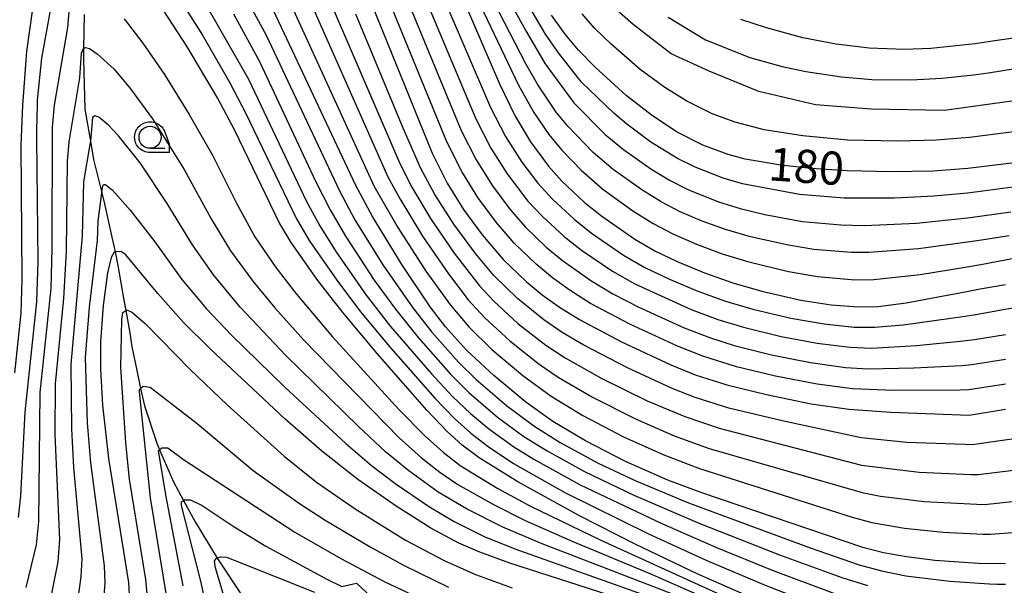
# Model space of a CAD drawing. Extents: x -6000 to -4000, y 96000 to 97500.
# Drawn here: x -5332 to -5221, y 96680 to 96744 of the extents above; entities that cross this region are included whole.
import ezdxf

# ---------------------------------------------------------------- set-up
doc = ezdxf.new("R2010")
doc.units = 0
for name, color, linetype in [('5102000', 4, 'Continuous'), ('6331000', 3, 'Continuous'), ('7101000', 4, 'Continuous'), ('7102000', 6, 'Continuous'), ('7201110', 3, 'Continuous'), ('CLIP_BOX', 4, 'Continuous')]:
    doc.layers.add(name, color=color, linetype=linetype)
doc.styles.add('Dm_Anotation', font='romans.shx', dxfattribs={"bigfont": 'PSCDM.shx'})

# ---------------------------------------------------------------- blocks, each defined once
blk = doc.blocks.new('633100')
at = {"layer": '6331000'}
blk.add_lwpolyline([(0, -0.5), (0.67, -0.5)], dxfattribs=at)
blk.add_circle((0, 0), 0.5, dxfattribs=at)
at = {"layer": 'CLIP_BOX'}
blk.add_lwpolyline([(0.87, -0.3), (0.87, -0.7), (0, -0.7), (-0.074, -0.695), (-0.146, -0.684), (-0.216, -0.666), (-0.282, -0.64), (-0.35, -0.606), (-0.414, -0.564), (-0.469, -0.521), (-0.52, -0.469), (-0.568, -0.408), (-0.608, -0.35), (-0.64, -0.281), (-0.666, -0.214), (-0.686, -0.144), (-0.697, -0.071), (-0.699, 0.003), (-0.695, 0.075), (-0.684, 0.148), (-0.665, 0.216), (-0.64, 0.281), (-0.606, 0.349), (-0.565, 0.412), (-0.522, 0.467), (-0.467, 0.52), (-0.41, 0.568), (-0.349, 0.607), (-0.283, 0.641), (-0.215, 0.665), (-0.148, 0.684), (-0.072, 0.696), (0, 0.7), (0.074, 0.696), (0.147, 0.685), (0.219, 0.666), (0.283, 0.639), (0.355, 0.605), (0.416, 0.562), (0.472, 0.518), (0.525, 0.463), (0.57, 0.407), (0.609, 0.346), (0.646, 0.273)], close=True, dxfattribs=at)

msp = doc.modelspace()

# ---------------------------------------------------------------- linework, layer by layer
at = {"layer": '5102000', "flags": 128}
msp.add_lwpolyline([(-5325, 96744.47), (-5325.05, 96740.6), (-5325.07, 96739.4), (-5324.93, 96733.76), (-5324.29, 96730.13), (-5323.93, 96728.06), (-5322.99, 96724.28), (-5322.68, 96723.01), (-5321.86, 96719.25), (-5321.5, 96717.58), (-5321.17, 96716.05), (-5320.51, 96712.14), (-5320.29, 96710.96), (-5319.82, 96708.43), (-5319.6, 96706.84), (-5319.08, 96704.35), (-5318.6, 96702.12), (-5318.18, 96700.16), (-5316.78, 96695.94), (-5316.46, 96695.2), (-5314.89, 96691.57), (-5313.75, 96689.46), (-5312.44, 96687.03), (-5309.93, 96682.94), (-5309.85, 96682.82), (-5307.12, 96678.67)], dxfattribs=at)
at = {"layer": '7101000', "flags": 128}
for points in [[(-5328.28, 96748.07), (-5329.81, 96739.53), (-5330.3, 96734.76), (-5330.32, 96734.23), (-5330.39, 96731.35), (-5330.39, 96730.38), (-5330.23, 96716.49), (-5330.37, 96711.92), (-5331.7, 96699.44), (-5332.18, 96689.99), (-5332.45, 96687.53)], [(-5248.74, 96678.12), (-5255.62, 96681.15), (-5262.62, 96684.5), (-5268.86, 96687.68), (-5275.93, 96691.56), (-5280.31, 96694.29), (-5282.2, 96695.7), (-5283.92, 96697.27), (-5286.22, 96699.67), (-5291.85, 96706.08), (-5295.68, 96710.68), (-5298.53, 96714.36), (-5301.55, 96718.66), (-5302.92, 96720.92), (-5307.9, 96731.26), (-5309.91, 96735.04), (-5313.37, 96740.88), (-5316.55, 96745.75)], [(-5281.89, 96745.64), (-5277.99, 96736.61), (-5276.22, 96732.94), (-5274.47, 96730.03), (-5272.44, 96727.3), (-5270.93, 96725.6), (-5268.42, 96723.23), (-5266.41, 96721.64), (-5262.68, 96719.04), (-5260.43, 96717.71), (-5257.87, 96716.49), (-5254.8, 96715.23), (-5251.57, 96714.1), (-5248.3, 96713.15), (-5243.91, 96712.13), (-5240.47, 96711.61), (-5237.38, 96711.36), (-5235.13, 96711.42), (-5231.97, 96711.82), (-5225.09, 96713.11), (-5223.59, 96713.39), (-5220.73, 96713.89)], [(-5220.73, 96682.27), (-5223.81, 96682.32), (-5228.74, 96682.67), (-5231.95, 96683.06), (-5234.55, 96683.54), (-5236.89, 96684.14), (-5255.11, 96690.33), (-5258.94, 96691.76), (-5263.72, 96693.85), (-5268.27, 96696.19), (-5271.94, 96698.38), (-5275.02, 96700.59), (-5278.64, 96703.58), (-5281.73, 96706.45), (-5284.1, 96709.09), (-5285.84, 96711.37), (-5289.06, 96716.15), (-5292.38, 96721.58), (-5294.25, 96725.09), (-5303.56, 96744.92)], [(-5292.21, 96745.03), (-5285.61, 96728.76), (-5283.92, 96725.37), (-5282.08, 96722.39), (-5279.94, 96719.5), (-5277.56, 96716.74), (-5274.98, 96714.22), (-5273.15, 96712.72), (-5271.21, 96711.33), (-5268.94, 96709.95), (-5264.25, 96707.46), (-5258.61, 96704.82), (-5255.84, 96703.69), (-5252.28, 96702.55), (-5247.78, 96701.43), (-5242.73, 96700.4), (-5238.46, 96699.79), (-5233.7, 96699.43), (-5224.84, 96699.12), (-5220.73, 96699.8)], [(-5219.71, 96727.65), (-5225, 96727.02), (-5228.93, 96726.73), (-5233.66, 96726.65), (-5238.66, 96726.76), (-5242.73, 96727.01), (-5246.16, 96727.39), (-5250.2, 96728.08), (-5252.13, 96728.6), (-5254.99, 96729.67), (-5257.88, 96731.15), (-5260.69, 96732.98), (-5263.64, 96735.29), (-5267.18, 96738.49), (-5269.04, 96740.41), (-5270.57, 96742.25), (-5272.09, 96744.38)], [(-5263.47, 96678.07), (-5276.82, 96682.36), (-5280.23, 96683.59), (-5282.6, 96684.63), (-5285.76, 96686.33), (-5289.69, 96688.81), (-5294.02, 96691.84), (-5298.14, 96695.07), (-5302.27, 96698.71), (-5310.74, 96706.61), (-5313.75, 96709.6), (-5316.67, 96712.87), (-5320.27, 96717.25), (-5320.75, 96717.58), (-5321.33, 96717.65), (-5321.5, 96717.58), (-5321.59, 96717.54), (-5321.94, 96716.95), (-5322.36, 96715.23), (-5322.85, 96711.53), (-5323.14, 96707.44), (-5323.15, 96704.31), (-5322.91, 96700.23), (-5322.25, 96694.21), (-5319.96, 96680.17), (-5319.87, 96678.13)], [(-5306.8, 96665.79), (-5307.27, 96666.4), (-5307.7, 96667.38), (-5307.98, 96669.38), (-5308.02, 96669.89), (-5308.19, 96673.56), (-5308.22, 96674.09), (-5308.84, 96677.51), (-5310.14, 96681.82), (-5310.23, 96682.57), (-5310.04, 96682.9), (-5309.93, 96682.94), (-5309.61, 96683.07), (-5308.89, 96683.03), (-5308.03, 96682.71), (-5298.92, 96679.08)]]:
    msp.add_lwpolyline(points, dxfattribs=at)
at = {"layer": '7102000', "flags": 128}
for points in [[(-5332.59, 96770.42), (-5330.53, 96768.97), (-5327.47, 96766.46), (-5322.67, 96761.82), (-5318.39, 96756.61), (-5315.42, 96752.29), (-5311.91, 96746.79), (-5306.39, 96737.12), (-5299.83, 96723.3), (-5298.31, 96720.52), (-5296.51, 96717.63), (-5293.06, 96712.69), (-5290.31, 96709.16), (-5285.7, 96703.78), (-5283.31, 96701.22), (-5281.27, 96699.29), (-5279.25, 96697.6), (-5276.38, 96695.53), (-5274.1, 96694.11), (-5268.88, 96691.22), (-5259.62, 96686.83), (-5253.43, 96684.14), (-5247.12, 96681.58), (-5239.77, 96678.82)], [(-5332.85, 96703.89), (-5332.13, 96710.66), (-5332.01, 96714.49), (-5332.11, 96729.7), (-5331.94, 96734.2), (-5331.46, 96740.28), (-5330.48, 96747.29), (-5330.3, 96749.51), (-5330.4, 96753.82), (-5330.8, 96756.8), (-5332.21, 96761.72), (-5332.97, 96764.32)], [(-5219.92, 96724.9), (-5223.3, 96724.45), (-5225.02, 96724.24), (-5228.83, 96723.88), (-5233.3, 96723.68), (-5238.97, 96723.66), (-5244.03, 96724.07), (-5250.48, 96725.28), (-5252.67, 96725.92), (-5255.84, 96727.16), (-5257.84, 96728.16), (-5260.85, 96730.02), (-5263.59, 96732.03), (-5265.07, 96733.28), (-5268.7, 96736.79), (-5271.33, 96740.1), (-5272.78, 96742.23), (-5279.84, 96754.26)], [(-5279.77, 96751.3), (-5275.02, 96742.6), (-5272.84, 96738.88), (-5269.59, 96734.47), (-5266.04, 96730.89), (-5263.94, 96729.16), (-5260.87, 96726.98), (-5258.77, 96725.7), (-5256.68, 96724.65), (-5253.2, 96723.25), (-5250.75, 96722.49), (-5247.96, 96721.83), (-5243.7, 96721.03), (-5239.38, 96720.64), (-5236.7, 96720.58), (-5230.79, 96720.84), (-5225.04, 96721.46), (-5223.37, 96721.68), (-5220.12, 96722.14)], [(-5220.32, 96719.39), (-5223.45, 96718.92), (-5225.05, 96718.67), (-5230.59, 96717.93), (-5236.18, 96717.53), (-5238.17, 96717.51), (-5242.43, 96717.87), (-5245.3, 96718.34), (-5249.58, 96719.3), (-5252.4, 96720.12), (-5255.05, 96721.07), (-5257.53, 96722.14), (-5259.69, 96723.25), (-5261.89, 96724.61), (-5265.12, 96726.93), (-5267.4, 96728.85), (-5270.26, 96731.83), (-5271.58, 96733.41), (-5273.69, 96736.58), (-5275.02, 96738.86), (-5281.01, 96750.53)], [(-5308.28, 96749.29), (-5304.41, 96742.12), (-5296.11, 96724.49), (-5294.35, 96721.23), (-5291.18, 96716.11), (-5287.81, 96711.24), (-5285.65, 96708.49), (-5282.63, 96705.09), (-5280.64, 96703.15), (-5277.18, 96700.19), (-5274.1, 96697.89), (-5271.12, 96696.01), (-5266.83, 96693.66), (-5262.57, 96691.66), (-5256.61, 96689.17), (-5242.85, 96684.08), (-5237.3, 96682.18), (-5234.76, 96681.49), (-5232, 96680.94), (-5227.02, 96680.31), (-5222.56, 96680), (-5221.71, 96679.97), (-5220.73, 96679.97)], [(-5331.57, 96679.6), (-5330.38, 96684.45), (-5330.12, 96687.08), (-5329.95, 96701.69), (-5328.74, 96713.46), (-5328.6, 96718.02), (-5328.56, 96731.69), (-5328.33, 96734.2), (-5326.82, 96742.98), (-5326.44, 96747.92)], [(-5281.36, 96748.04), (-5275.85, 96736.44), (-5274.1, 96733.37), (-5272.41, 96730.89), (-5270.94, 96729.12), (-5268.76, 96726.82), (-5266.3, 96724.69), (-5262.91, 96722.23), (-5260.62, 96720.79), (-5258.38, 96719.62), (-5255.71, 96718.46), (-5252.8, 96717.38), (-5249.76, 96716.45), (-5245.27, 96715.37), (-5242.01, 96714.81), (-5237.78, 96714.43), (-5235.65, 96714.47), (-5230.4, 96715.02), (-5225.07, 96715.89), (-5223.52, 96716.15), (-5217.02, 96717.39)], [(-5314.77, 96747.14), (-5311.61, 96742.1), (-5308.54, 96736.81), (-5306.72, 96733.34), (-5301, 96721.39), (-5299.51, 96718.89), (-5296.41, 96714.37), (-5293.71, 96710.82), (-5290.3, 96706.68), (-5285.32, 96701.03), (-5283.1, 96698.74), (-5281.24, 96697.06), (-5279.28, 96695.57), (-5276.41, 96693.64), (-5270.59, 96690.34), (-5261.12, 96685.67), (-5254.52, 96682.65), (-5247.93, 96679.85), (-5240.27, 96676.9)], [(-5220.73, 96702.62), (-5224.87, 96701.98), (-5225.85, 96701.94), (-5233.35, 96701.91), (-5238.03, 96702.1), (-5242.06, 96702.62), (-5246.77, 96703.53), (-5251.16, 96704.59), (-5254.98, 96705.77), (-5257.85, 96706.9), (-5263.25, 96709.39), (-5267.69, 96711.76), (-5270.01, 96713.22), (-5272.01, 96714.66), (-5273.84, 96716.18), (-5276.32, 96718.59), (-5278.37, 96720.97), (-5280.43, 96723.73), (-5282.27, 96726.69), (-5283.96, 96730.05), (-5290.9, 96747.04)], [(-5286.59, 96746.74), (-5280.66, 96732.64), (-5278.96, 96729.32), (-5277.13, 96726.41), (-5274.77, 96723.33), (-5273.18, 96721.63), (-5270.68, 96719.32), (-5268.73, 96717.79), (-5265.19, 96715.4), (-5262.66, 96713.97), (-5256.32, 96711.06), (-5253.28, 96709.94), (-5250.38, 96709.05), (-5246.11, 96708), (-5242.03, 96707.25), (-5238.35, 96706.79), (-5235.9, 96706.71), (-5230.81, 96707), (-5225.47, 96707.53), (-5224.23, 96707.68), (-5220.73, 96708.25)], [(-5284.64, 96747.05), (-5279.01, 96733.93), (-5277.31, 96730.63), (-5275.48, 96727.75), (-5273.67, 96725.37), (-5272, 96723.55), (-5269.55, 96721.28), (-5267.57, 96719.71), (-5263.94, 96717.22), (-5261.54, 96715.84), (-5258.76, 96714.49), (-5255.56, 96713.15), (-5252.43, 96712.02), (-5249.34, 96711.1), (-5245.01, 96710.07), (-5241.25, 96709.43), (-5237.86, 96709.07), (-5235.51, 96709.07), (-5232.32, 96709.34), (-5225.28, 96710.32), (-5223.91, 96710.54), (-5217.21, 96711.76)], [(-5299.46, 96745.99), (-5290.61, 96726.07), (-5289.24, 96723.54), (-5286.7, 96719.37), (-5283.77, 96715.1), (-5281.54, 96712.18), (-5279.68, 96710.16), (-5276.81, 96707.53), (-5273.5, 96704.89), (-5271.35, 96703.42), (-5267.48, 96701.16), (-5262.6, 96698.69), (-5258.22, 96696.77), (-5254.26, 96695.35), (-5236.97, 96690.34), (-5234.87, 96689.93), (-5229.93, 96689.32), (-5223.96, 96689.03), (-5223.12, 96689.01), (-5219.62, 96689.37)], [(-5297.4, 96746.52), (-5289.25, 96727.61), (-5287.86, 96724.83), (-5285.79, 96721.37), (-5283.13, 96717.45), (-5280.26, 96713.73), (-5278.65, 96712.02), (-5275.9, 96709.5), (-5272.73, 96707.03), (-5270.55, 96705.6), (-5266.4, 96703.26), (-5261.27, 96700.73), (-5257.03, 96698.94), (-5253.15, 96697.63), (-5237.01, 96693.43), (-5230.52, 96692.65), (-5224.65, 96692.4), (-5223.81, 96692.38), (-5219.83, 96692.89)], [(-5288.54, 96746.42), (-5282.31, 96731.34), (-5280.62, 96728), (-5278.78, 96725.07), (-5276.81, 96722.44), (-5275.07, 96720.44), (-5272.7, 96718.13), (-5270.88, 96716.61), (-5267.65, 96714.34), (-5265.16, 96712.84), (-5262.24, 96711.32), (-5257.09, 96708.98), (-5254.13, 96707.85), (-5251.42, 96707), (-5247.21, 96705.94), (-5242.81, 96705.07), (-5238.83, 96704.51), (-5236.28, 96704.36), (-5231.11, 96704.45), (-5225.66, 96704.73), (-5224.55, 96704.83), (-5220.73, 96705.43)], [(-5215.63, 96735.24), (-5227.68, 96733.59), (-5235.94, 96733.75), (-5242.22, 96734.25), (-5248.66, 96735.73), (-5254.27, 96738.04), (-5258.56, 96740.02), (-5262.86, 96743.33), (-5266, 96746.13)], [(-5308.08, 96744.53), (-5305.15, 96739.12), (-5298.82, 96725.61), (-5297.16, 96722.35), (-5295.43, 96719.37), (-5292.16, 96714.37), (-5289.77, 96711.1), (-5287.2, 96707.88), (-5283.53, 96703.74), (-5281.46, 96701.68), (-5278.22, 96698.9), (-5275.24, 96696.71), (-5272.61, 96695.06), (-5268.39, 96692.72), (-5262.79, 96690.06), (-5255.32, 96686.84), (-5246.32, 96683.31), (-5239.26, 96680.73), (-5236.33, 96679.81)], [(-5301.51, 96745.45), (-5292.17, 96724.98), (-5289.5, 96720.35), (-5286.31, 96715.41), (-5283.54, 96711.55), (-5281.46, 96709.09), (-5278.85, 96706.54), (-5275.36, 96703.59), (-5272.16, 96701.25), (-5268.55, 96699.06), (-5263.94, 96696.65), (-5259.4, 96694.61), (-5255.37, 96693.07), (-5238.09, 96687.58), (-5235.86, 96686.97), (-5232.15, 96686.32), (-5227.79, 96685.87), (-5223.27, 96685.65), (-5222.42, 96685.63), (-5219.41, 96685.85)], [(-5220.03, 96696.4), (-5224.5, 96695.76), (-5225.35, 96695.78), (-5231.88, 96696.03), (-5237.05, 96696.53), (-5246, 96698.45), (-5252.04, 96699.91), (-5255.85, 96701.11), (-5258.44, 96702.12), (-5263.52, 96704.46), (-5268.44, 96707.02), (-5270.91, 96708.48), (-5272.99, 96709.91), (-5275.95, 96712.3), (-5278.64, 96714.91), (-5280.71, 96717.42), (-5283.17, 96720.73), (-5285.31, 96724.09), (-5286.89, 96727.03), (-5288.91, 96731.6), (-5294.24, 96744.51)], [(-5219.51, 96731.22), (-5223.03, 96730.75), (-5224.79, 96730.55), (-5228.59, 96730.24), (-5232.9, 96730.12), (-5238.56, 96730.22), (-5243.66, 96730.71), (-5248.04, 96731.42), (-5251.31, 96732.26), (-5253.91, 96733.23), (-5256.81, 96734.63), (-5259.29, 96736.19), (-5262.06, 96738.25), (-5265.41, 96741.14), (-5267.23, 96742.92), (-5268.63, 96744.53)], [(-5320.48, 96743.97), (-5318.34, 96741.21), (-5315.88, 96737.66), (-5313.09, 96733.15), (-5310.47, 96728.53), (-5307.76, 96723.12), (-5305.67, 96719.31), (-5303.3, 96715.82), (-5300.97, 96712.81), (-5296.88, 96707.97), (-5289.33, 96699.72), (-5286.48, 96696.82), (-5284.38, 96694.92), (-5282.45, 96693.4), (-5278.17, 96690.79), (-5274.49, 96688.8), (-5266.54, 96684.96), (-5251.69, 96678.22)], [(-5258.9, 96744.17), (-5254.68, 96741.59), (-5249.65, 96739.59), (-5246.02, 96738.58), (-5243.34, 96738), (-5239.3, 96737.41), (-5235.85, 96737.11), (-5231.44, 96737.06), (-5227.9, 96737.24), (-5224.37, 96737.61), (-5222.64, 96737.84), (-5211.54, 96739.65)], [(-5211.05, 96743.01), (-5222.45, 96741.39), (-5224.16, 96741.14), (-5229.18, 96740.61), (-5232.17, 96740.51), (-5236.15, 96740.66), (-5239.91, 96741.09), (-5243.67, 96741.82), (-5247.76, 96742.93), (-5250.67, 96743.9)], [(-5328.68, 96678.74), (-5327.94, 96682.49), (-5327.75, 96685.02), (-5328.26, 96696.91), (-5328.25, 96702.65), (-5327.3, 96712.33), (-5326.97, 96717.65), (-5326.86, 96727.86), (-5326.67, 96730.03), (-5325.47, 96737.27), (-5325.3, 96740.09), (-5325.12, 96740.57), (-5325.05, 96740.6), (-5324.82, 96740.72), (-5324.37, 96740.62), (-5323.5, 96740.02), (-5321.6, 96738.28), (-5319.75, 96736.05), (-5317.27, 96732.66), (-5313.69, 96726.91), (-5310.62, 96721.34), (-5308.42, 96717.7), (-5305.91, 96714.26), (-5303.42, 96711.26), (-5300.12, 96707.61), (-5289.34, 96696.54), (-5286.81, 96694.28), (-5284.73, 96692.64), (-5282.7, 96691.27), (-5278.68, 96688.99), (-5275.07, 96687.19), (-5269.68, 96684.79), (-5260.71, 96681.09), (-5238.12, 96671.11)], [(-5258, 96678.69), (-5273.15, 96684.55), (-5277.62, 96686.44), (-5281.64, 96688.45), (-5284.92, 96690.39), (-5288.25, 96692.79), (-5290.9, 96694.97), (-5293.96, 96697.82), (-5302.16, 96705.87), (-5307.34, 96711.34), (-5310.37, 96715.01), (-5312.73, 96718.38), (-5315.61, 96723.05), (-5318.66, 96727.66), (-5321.09, 96730.74), (-5322.24, 96731.95), (-5323.33, 96732.84), (-5323.78, 96732.98), (-5324.03, 96732.81), (-5324.29, 96730.13), (-5324.33, 96729.74), (-5325.06, 96725.5), (-5325.21, 96719.39), (-5326.49, 96704.84), (-5326.43, 96697.57), (-5326.18, 96693.2), (-5325.24, 96682.85), (-5325.37, 96680.82), (-5325.75, 96678.11)], [(-5322.81, 96677.72), (-5322.63, 96680.12), (-5322.68, 96682.04), (-5324.22, 96693.71), (-5324.6, 96698.23), (-5324.83, 96705.63), (-5324.38, 96711.33), (-5323.47, 96718.88), (-5323.41, 96721.06), (-5322.99, 96724.28), (-5322.91, 96724.93), (-5322.81, 96725.22), (-5322.58, 96725.21), (-5321.8, 96724.58), (-5319.8, 96722.32), (-5317, 96718.71), (-5313.92, 96714.48), (-5311.14, 96711.15), (-5308.3, 96708.16), (-5302.27, 96702.26), (-5295.38, 96695.89), (-5292.46, 96693.4), (-5289.7, 96691.29), (-5285.93, 96688.72), (-5283.11, 96687.06), (-5279.71, 96685.39), (-5276.24, 96683.97), (-5258.97, 96677.82)], [(-5317.73, 96677.73), (-5318, 96680.5), (-5319.86, 96691.87), (-5320.29, 96695.96), (-5320.85, 96704.5), (-5320.74, 96709.94), (-5320.63, 96710.71), (-5320.29, 96710.96), (-5320.18, 96711.04), (-5319.63, 96710.82), (-5318.08, 96709.49), (-5313.01, 96704.26), (-5308.8, 96700.28), (-5302.34, 96694.48), (-5298.7, 96691.54), (-5294.32, 96688.51), (-5288.62, 96684.97), (-5284.26, 96682.65), (-5280.7, 96681.07), (-5276.54, 96679.55)], [(-5315.69, 96678.7), (-5317.47, 96689.76), (-5318.74, 96701.73), (-5318.72, 96702.02), (-5318.6, 96702.12), (-5318.3, 96702.39), (-5317.52, 96702.28), (-5312.19, 96698.18), (-5305.87, 96692.86), (-5300.61, 96689.12), (-5297.71, 96687.22), (-5292.63, 96684.19), (-5288.86, 96682.13), (-5283.77, 96679.64)], [(-5313.78, 96679.8), (-5315.74, 96690.09), (-5316.58, 96695.11), (-5316.46, 96695.2), (-5316.19, 96695.41), (-5315.52, 96695.41), (-5313.75, 96694.08), (-5301.15, 96685.86), (-5295.93, 96682.87), (-5290.95, 96680.23), (-5285.5, 96677.67)], [(-5315.86, 96660.95), (-5313.21, 96662.25), (-5312.76, 96662.65), (-5311.95, 96663.36), (-5311.25, 96664.48), (-5310.97, 96666.16), (-5311.06, 96668.98), (-5310.73, 96671.47), (-5310.65, 96675.08), (-5311.78, 96680.32), (-5313.97, 96688.87), (-5313.97, 96689.31), (-5313.75, 96689.46), (-5313.64, 96689.53), (-5312.97, 96689.53), (-5311.64, 96688.87), (-5308.14, 96686.54), (-5304.42, 96684.28), (-5297.52, 96680.56), (-5295.85, 96679.73)]]:
    msp.add_lwpolyline(points, dxfattribs=at)
at = {"layer": '7201110', "flags": 128}
msp.add_lwpolyline([(-5295.85, 96679.73), (-5294.18, 96680.08), (-5291.44, 96677.57)], dxfattribs=at)

# ---------------------------------------------------------------- block references
at = {"layer": '6331000', "xscale": 2.5, "yscale": 2.5, "zscale": 2.5}
msp.add_blockref('633100', (-5317.53, 96730.57), dxfattribs=at)

# ---------------------------------------------------------------- texts
at = {"layer": '7101000', "style": 'Dm_Anotation'}
msp.add_text('180', height=3.75, rotation=356, dxfattribs=at).set_placement((-5247.64, 96725.7))

doc.saveas('drawing.dxf')
